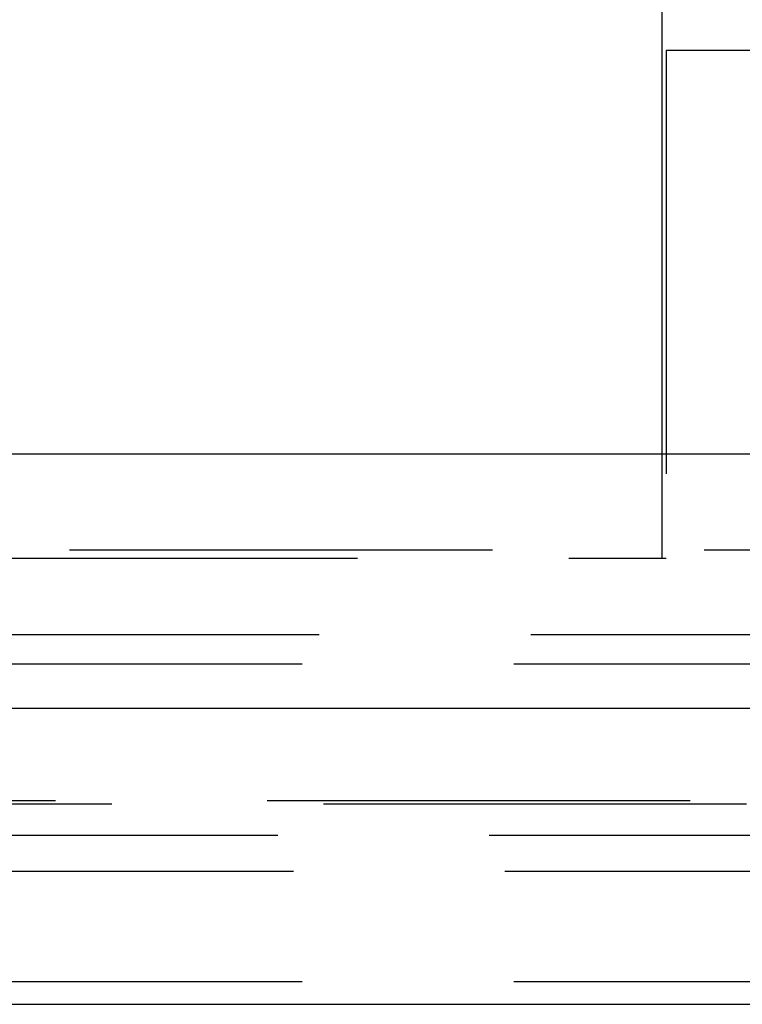
# Model space of a CAD drawing. Extents: x 1041 to 2341, y -804 to 87.
# Drawn here: x 1277 to 1286, y 64 to 75 of the extents above; entities that cross this region are included whole.
import ezdxf

# ---------------------------------------------------------------- set-up
doc = ezdxf.new("R2010")
doc.units = 0
doc.header["$LTSCALE"] = 20
doc.linetypes.add('VERDECKT', pattern=[0.375, 0.25, -0.125])
doc.layers.get('0').update_dxf_attribs({"linetype": 'CONTINUOUS'})
doc.layers.add('VOLL', color=1, linetype='CONTINUOUS')

# ---------------------------------------------------------------- blocks, each defined once
blk = doc.blocks.new('A$C66650331')
at = {"color": 3, "linetype": 'CONTINUOUS', "extrusion": (0, 1, -2e-16)}
for p, q in [((1285.0199, 79.1299), (1285.0199, 70.3595)), ((1541.0199, 70.3595), (1041.0199, 70.3595)), ((1041.0199, 67.3595), (1541.0199, 67.3595)), ((1209.7026, 63.8595), (1406.0199, 63.8595))]:
    blk.add_line(p, q, dxfattribs=at)
at = {"color": 1, "linetype": 'VERDECKT', "extrusion": (0, 1, -2e-16)}
for p, q in [((1285.073, 75.1299), (1285.073, 69.1299)), ((1296.9668, 75.1299), (1285.073, 75.1299)), ((1285.0199, 70.3595), (1285.0199, 69.1299)), ((1233.0199, 69.2299), (1349.0199, 69.2299)), ((1246.4217, 69.1299), (1285.0199, 69.1299)), ((1285.0199, 69.1299), (1285.073, 69.1299)), ((1245.9699, 68.2299), (1290.0199, 68.2299)), ((1245.7699, 67.8835), (1336.2699, 67.8835)), ((1235.3543, 66.2677), (1346.6855, 66.2677)), ((1236.0199, 66.2299), (1346.0199, 66.2299)), ((1215.4803, 65.8595), (1397.849, 65.8595)), ((1238.1653, 65.4343), (1291.0199, 65.4343)), ((1245.7699, 64.1299), (1336.2699, 64.1299))]:
    blk.add_line(p, q, dxfattribs=at)

msp = doc.modelspace()

# ---------------------------------------------------------------- block references
at = {"layer": 'VOLL'}
msp.add_blockref('A$C66650331', (0, 0), dxfattribs=at)

doc.saveas('drawing.dxf')
